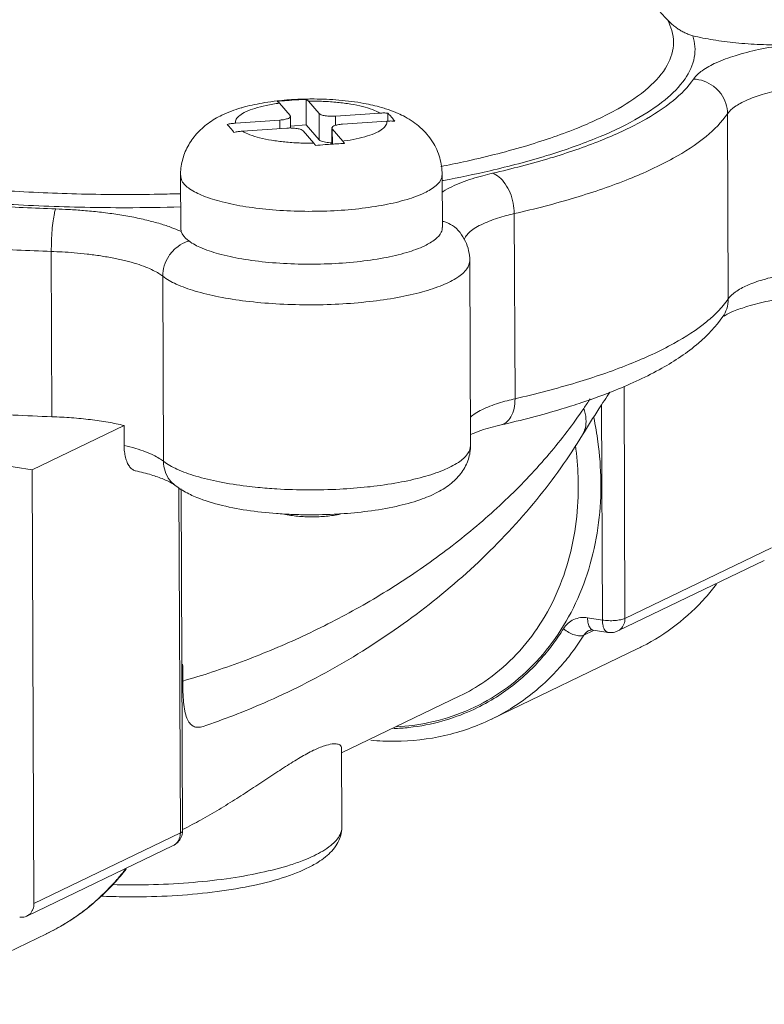
# Model space of a CAD drawing. Extents: x 1685.6 to 1733.5, y 1327.9 to 1391.8.
# Drawn here: x 1699.5 to 1701, y 1373.1 to 1375.1 of the extents above; entities that cross this region are included whole.
import ezdxf

# ---------------------------------------------------------------- set-up
doc = ezdxf.new("R2010")
doc.units = 0
doc.header["$MEASUREMENT"] = 0
doc.layers.add('solenoid valve', color=6, linetype='CONTINUOUS')

msp = doc.modelspace()

# ---------------------------------------------------------------- linework, layer by layer
at = {"layer": 'solenoid valve', "lineweight": 5}
for p, q in [((1700.036336697068, 1374.916447565748), (1700.057879164116, 1374.891388849547)), ((1700.090984120617, 1374.924286431647), (1700.091196670467, 1374.871883951898)), ((1700.117113025917, 1374.895521598248), (1700.095570558416, 1374.920580314448)), ((1700.058631173067, 1374.889567480397), (1700.057879164116, 1374.891388849547)), ((1700.058739755817, 1374.865627083048), (1700.058642544117, 1374.889593921498)), ((1700.117113025917, 1374.895521598248), (1700.117332213717, 1374.841482459497)), ((1700.241548856067, 1374.896178792198), (1700.150982717367, 1374.889859989397)), ((1700.150982717367, 1374.889859989397), (1700.151059453617, 1374.870941319348)), ((1700.257696729868, 1374.896164596496), (1700.257763114317, 1374.879798011448)), ((1700.953215796117, 1374.516674546147), (1700.951681479717, 1374.894948516948)), ((1700.037026077717, 1374.881909230547), (1699.946459939466, 1374.875590428198)), ((1700.037026077717, 1374.881909230547), (1700.037096522067, 1374.864541713197)), ((1700.091196670467, 1374.871883951898), (1700.058723567067, 1374.869618302697)), ((1700.117332213717, 1374.841482459497), (1700.091196670467, 1374.871883951898)), ((1700.165072349216, 1374.873470591146), (1700.255638487466, 1374.879789393497)), ((1699.960549570867, 1374.859201029498), (1700.051115709567, 1374.865519832297)), ((1700.084985401017, 1374.859858223448), (1700.106527868516, 1374.834799507248)), ((1700.143590001716, 1374.832720023498), (1700.143463175966, 1374.863987905398)), ((1700.143467253867, 1374.865812341298), (1700.144219262816, 1374.863990972148)), ((1700.165761730316, 1374.838932255948), (1700.144219262816, 1374.863990972148)), ((1700.144219262816, 1374.863990972148), (1700.144345886966, 1374.832772751348)), ((1699.834740663366, 1374.660449626247), (1699.834302287317, 1374.768527903747)), ((1700.369111267766, 1374.662617085897), (1700.368672891717, 1374.770695363398)), ((1700.517559017817, 1374.312455904347), (1700.516024701418, 1374.690729875147)), ((1699.834753169767, 1374.660490258098), (1699.835813705017, 1374.653896414396)), ((1699.571681903017, 1374.275680234397), (1699.570311977467, 1374.613424851247)), ((1700.426606611267, 1374.217020063646), (1700.425072294867, 1374.595294034447)), ((1699.799352907717, 1374.184676402748), (1699.797818591317, 1374.562950373548)), ((1699.531186543866, 1374.167191364297), (1698.436378353367, 1374.339345841098)), ((1700.742134377117, 1373.863627304298), (1700.740209600667, 1374.338166237648)), ((1700.696007159517, 1373.860050782148), (1700.694223059817, 1374.299906857847)), ((1699.718855001066, 1374.257713214897), (1699.531186543866, 1374.167191364297)), ((1699.719019392367, 1374.217183860947), (1699.718855001066, 1374.257713214897)), ((1700.655257557117, 1374.238348525997), (1700.655283803817, 1374.238391771897)), ((1699.534781228016, 1373.280949489697), (1699.531186543866, 1374.167191364297)), ((1699.831056671767, 1374.130949626547), (1699.833919105117, 1373.425238597148)), ((1699.835641522866, 1374.128277608898), (1699.838473942567, 1373.429966275097)), ((1701.041272254216, 1374.007916411297), (1700.742134377117, 1373.863627304298)), ((1701.026740071667, 1373.982108716448), (1700.727576350167, 1373.837807162447)), ((1700.665685391367, 1373.864818766148), (1700.696007159517, 1373.860050782148)), ((1700.658152619966, 1373.829376400747), (1700.677765372717, 1373.838836608548)), ((1700.677375083216, 1373.839645749948), (1700.707696851367, 1373.834877765948)), ((1700.469258095467, 1373.657451431148), (1700.768395972567, 1373.801740538597)), ((1700.163319969566, 1373.588571394997), (1700.404601754817, 1373.704953625548)), ((1700.163277559767, 1373.599027207097), (1700.163932041117, 1373.437669778747)), ((1699.534781228016, 1373.280949489697), (1699.833919105117, 1373.425238597148)), ((1699.520249045467, 1373.255141794848), (1699.819386922566, 1373.399430901847)), ((1699.560556242068, 1373.219139237498), (1699.261418364967, 1373.074850130047)), ((1699.561226071566, 1373.219463032747), (1699.560556242068, 1373.219139237498))]:
    msp.add_line(p, q, dxfattribs=at)
for points, start_tangent, end_tangent in [([(1700.794250293266, 1375.128105844248), (1700.794846826766, 1375.125996077297), (1700.800601813766, 1375.118038300698), (1700.811782380567, 1375.105159274598), (1700.828704416817, 1375.087095681047)], (0.03167843764063465, -0.999498112348717), (0.6931097137760581, -0.720832105742572)), ([(1700.366382735067, 1374.787087417997), (1700.412103952316, 1374.796567905498), (1700.536676656716, 1374.828251732298), (1700.642794049316, 1374.864740142498), (1700.728011483516, 1374.905192546447), (1700.790365788866, 1374.948677034197), (1700.828420496518, 1374.994191844547), (1700.841298933117, 1375.040688444647), (1700.828704416817, 1375.087095681047)], (0.9812111016847469, 0.1929372279540819), (-0.4816326674937567, 0.8763731931105883)), ([(1700.828704416817, 1375.087095681047), (1700.835428952217, 1375.080492659598), (1700.842260049866, 1375.074563543298), (1700.849272130316, 1375.069255436897), (1700.856565627717, 1375.064531201898), (1700.864253755767, 1375.060394854998), (1700.872345392517, 1375.056947968397), (1700.880842908567, 1375.054313959548)], (0.6931097122141413, -0.7208321072444194), (0.9700144236098325, -0.2430473575023694)), ([(1700.880842908567, 1375.054313959548), (1700.883808743817, 1375.010150140098), (1700.864769488616, 1374.966219310398), (1700.824096990116, 1374.923361807196), (1700.762574715867, 1374.882397104348), (1700.681382695016, 1374.844108356647), (1700.582075086268, 1374.809227632647), (1700.466550771266, 1374.778422107298), (1700.371134091116, 1374.758451775998)], (0.3029730419116897, -0.9529991269013719), (-0.9828166493753052, -0.1845844893556834)), ([(1700.880842908567, 1375.054313959548), (1700.922119514967, 1375.045850941847), (1700.968559014116, 1375.039776712698), (1701.018429758317, 1375.036311428747), (1701.069884866567, 1375.035579766998)], (0.9700144229069335, -0.2430473603076748), (0.9999201912186187, 0.01263373235907824)), ([(1700.882329076767, 1374.965878685147), (1700.899744819267, 1374.982884407447), (1700.928361715166, 1374.999018650298), (1700.967311706816, 1375.013556615798), (1701.015140637666, 1375.025900991048), (1701.069884866567, 1375.035579766998)], (0.5635004185591133, 0.8261157777719199), (0.9899002381628611, 0.1417657168892073)), ([(1700.471425524517, 1374.773263375248), (1700.589965437116, 1374.804461755548), (1700.693087043816, 1374.840302634648), (1700.777560403017, 1374.879899344698), (1700.841059394066, 1374.922163673196), (1700.882329076767, 1374.965878685147)], (0.9747321277543257, 0.2233769887959019), (0.5635004181141103, 0.8261157780754599)), ([(1700.882329076767, 1374.965878685147), (1700.903689125516, 1374.961527657647), (1700.922984962166, 1374.950990328048), (1700.938327821518, 1374.935298274547), (1700.948215934316, 1374.915987593297), (1700.951681479717, 1374.894948516948)], (0.998804198887398, -0.04888938826476227), (0.004056066787851306, -0.9999917741272736)), ([(1700.951681479717, 1374.894948516948), (1700.966156369167, 1374.908942051747), (1700.990031491317, 1374.922145344247), (1701.022553051166, 1374.933971450447), (1701.062432111467, 1374.943912330246), (1701.107939190817, 1374.951572792747), (1701.157026607867, 1374.956700382998)], (0.5635004181276584, 0.8261157780662188), (0.9971147218418578, 0.07590936362685526)), ([(1698.688593428167, 1374.934167797147), (1698.750299054467, 1374.893807340348), (1698.832305481716, 1374.856393347198), (1698.932923022466, 1374.822696707748), (1699.050078519066, 1374.793411719346), (1699.181358056317, 1374.769141780698), (1699.324056714367, 1374.750386956098), (1699.475234271066, 1374.737533677647), (1699.631775821016, 1374.730846777997), (1699.790455924417, 1374.730464036798), (1699.834468294116, 1374.731479977497)], (0.7757725708106517, -0.6310126134855245), (0.9995897332648177, 0.02864201723989836)), ([(1699.964977591566, 1374.908783420448), (1699.957892373067, 1374.906781198097)], (-0.9652080795344229, -0.2614830074813106), (-0.9592514997142502, -0.2825536414487739)), ([(1700.031644129016, 1374.921080671697), (1700.006341238766, 1374.917590331747), (1699.964977591566, 1374.908783420448)], (-0.9935590463074817, -0.1133155836615907), (-0.9652080835486818, -0.26148299266354)), ([(1700.036336697068, 1374.916447565748), (1700.009115426217, 1374.911877476447), (1699.985759698118, 1374.905885680998), (1699.967239323517, 1374.898731013546)], (-0.9914523911793673, -0.1304689849148618), (-0.9006957355469803, -0.4344504482302722)), ([(1700.035755429366, 1374.921534402197), (1700.031644129016, 1374.921080671697)], (-0.9943557414362618, -0.1060974055891175), (-0.9935590481319948, -0.1133155676641322)), ([(1700.031750259266, 1374.920153682948), (1700.051466210967, 1374.921906547247)], (0.9950210347312684, 0.09966514156070655), (0.9969106026870227, 0.07854457492530777)), ([(1700.036336697068, 1374.916447565748), (1700.034027449618, 1374.918724591397), (1700.031750259266, 1374.920153682948)], (-0.6518995875605015, 0.7583052998222072), (-0.9136408125192641, 0.4065224049165547)), ([(1700.090968798116, 1374.924936045348), (1700.056794705516, 1374.923401823447), (1700.035755429366, 1374.921534402197)], (-0.9998241501139512, -0.01875283575662059), (-0.9943557468802051, -0.1060973545679135)), ([(1700.051466210967, 1374.921906547247), (1700.071213397168, 1374.923284773497), (1700.090984120617, 1374.924286431647)], (0.9969106028064746, 0.07854457340918705), (0.9992253628573485, 0.03935319837827449)), ([(1700.095433662117, 1374.925004813447), (1700.090968798116, 1374.924936045348)], (-0.999927353374348, -0.01205354610774294), (-0.9998241504002263, -0.01875282049360187)), ([(1700.090984120617, 1374.924286431647), (1700.093263405716, 1374.922855648096), (1700.095570558416, 1374.920580314448)], (0.9136408029565216, -0.4065224264083866), (0.6518995699707931, -0.7583053149437201)), ([(1700.107240453867, 1374.925043347847), (1700.095433662117, 1374.925004813447)], (-0.999984966315926, 0.005483351359916313), (-0.9999273534858738, -0.01205353685588267)), ([(1700.241548856067, 1374.896178792198), (1700.226281084617, 1374.903363305448), (1700.206209477666, 1374.909572944548), (1700.182115511516, 1374.914562521147), (1700.154942072966, 1374.918139270998), (1700.125721086718, 1374.920170458046), (1700.095570558416, 1374.920580314448)], (-0.8579012188976823, 0.5138146539501093), (-0.9999077904499174, -0.01357978635929506)), ([(1700.244486973117, 1374.907797719747), (1700.208940077666, 1374.916065563448), (1700.157800759167, 1374.922809435797), (1700.107240453867, 1374.925043347847)], (-0.9609959151377976, 0.2765625627023063), (-0.9999849664150569, 0.005483333281646293)), ([(1700.255769123816, 1374.904314101898), (1700.244486973117, 1374.907797719747)], (-0.949431490885845, 0.313974273013382), (-0.960995914185996, 0.2765625660096129)), ([(1699.834580537616, 1374.704439679998), (1699.722958561416, 1374.702857737848), (1699.554796135418, 1374.706181194847), (1699.390533466116, 1374.716310116598), (1699.233709326517, 1374.733025927298), (1699.087703137417, 1374.755968012697), (1698.955657597567, 1374.784642300247), (1698.840423684667, 1374.818428934748), (1698.744466058616, 1374.856606189997), (1698.669890322067, 1374.898331852297)], (-0.9996155048193125, -0.02772800975243532), (-0.8260223498625914, 0.5636373634948999)), ([(1699.918802021916, 1374.891981004998), (1699.890629525767, 1374.875239780548), (1699.866775153567, 1374.853571164547), (1699.849007418368, 1374.827897396448), (1699.837991997516, 1374.799133858597), (1699.834302287317, 1374.768527903747)], (-0.900695730390917, -0.4344504589197398), (0.004056063601867674, -0.9999917741401965)), ([(1699.957892373067, 1374.906781198097), (1699.918802021916, 1374.891981004998)], (-0.9592514980553792, -0.282553647080533), (-0.9006957333579807, -0.4344504527684711)), ([(1699.967239323517, 1374.898731013546), (1699.955142307867, 1374.891403414248), (1699.948138699567, 1374.883604984447), (1699.946459939466, 1374.875590428198)], (-0.900695738264071, -0.4344504425972427), (0.1267066255482601, -0.9919402356201572)), ([(1700.037026077717, 1374.881909230547), (1700.047001413116, 1374.883216053948), (1700.054467264117, 1374.885476482698), (1700.058287022067, 1374.888346386948), (1700.058491517817, 1374.889566103397)], (0.997574921427849, 0.06960083432129904), (-0.009860619067096302, 0.9999513829139963)), ([(1700.117113025917, 1374.895521598248), (1700.121686406967, 1374.892769764097), (1700.129729055816, 1374.890727500298), (1700.140016552167, 1374.889705723547), (1700.150982717367, 1374.889859989397)], (0.6518995990902267, -0.7583052899103376), (0.9975749215810897, 0.06960083212492793)), ([(1700.241548856067, 1374.896178792198), (1700.249660219467, 1374.896458438848), (1700.257696729868, 1374.896164596496)], (0.9975749208729443, 0.06960084227463728), (0.9973831790325315, -0.07229657103183315)), ([(1700.260459829318, 1374.902717053247), (1700.255769123816, 1374.904314101898)], (-0.9437097382680784, 0.3307747419286953), (-0.9494314936265345, 0.3139742647257688)), ([(1700.257696729868, 1374.896164596496), (1700.262386413418, 1374.891023243447), (1700.267083234416, 1374.885560125097), (1700.271786361266, 1374.879775198248)], (0.6877822827453871, -0.7259170280008205), (0.6183680650992558, -0.7858886282835517)), ([(1700.278531321266, 1374.895586627298), (1700.260459829318, 1374.902717053247)], (-0.9141561350897162, 0.4053622585759955), (-0.9437097242089524, 0.330774782039778)), ([(1700.368672891717, 1374.770695363398), (1700.363838020166, 1374.804570606948), (1700.349036464468, 1374.837561817397), (1700.324076330217, 1374.866874901097), (1700.293164464917, 1374.888395679497), (1700.278531321266, 1374.895586627298)], (-0.004056064884984663, 0.999991774134992), (-0.914156137651529, 0.4053622527987009)), ([(1700.516024701418, 1374.690729875147), (1700.641730904516, 1374.723815364198), (1700.751041103367, 1374.761808357047), (1700.840587189716, 1374.803781767297), (1700.907904881666, 1374.848583101298), (1700.951681479717, 1374.894948516948)], (0.9747321277123604, 0.2233769889790234), (0.5635004184880653, 0.826115777820382)), ([(1699.929360632917, 1374.873115564996), (1699.937872376616, 1374.874670112048), (1699.946459939466, 1374.875590428198)], (0.9764557733417335, 0.2157176921524909), (0.9975749220991288, 0.06960082469997828)), ([(1699.943450264317, 1374.856726166748), (1699.938758141317, 1374.862516810398), (1699.934061229868, 1374.867980739646), (1699.929360632917, 1374.873115564996)], (-0.6165909466651909, 0.7872836874281873), (-0.6898240512186905, 0.7239770565150759)), ([(1700.165072349216, 1374.873470591146), (1700.155097013818, 1374.872163767747), (1700.147631163267, 1374.869903338997), (1700.143811404866, 1374.867033434747), (1700.143606909116, 1374.865813718298)], (-0.997574921427849, -0.06960083432129904), (0.009860619067096302, -0.9999513829139963)), ([(1700.234859103417, 1374.856648808148), (1700.246956119068, 1374.863976407448), (1700.253959727366, 1374.871774837248), (1700.255638487466, 1374.879789393497)], (0.900695738264071, 0.4344504425972427), (-0.1267066255482601, 0.9919402356201572)), ([(1700.271786361266, 1374.879775198248), (1700.263742380417, 1374.880069047797), (1700.255638487466, 1374.879789393497)], (-0.9973831790325315, 0.07229657103183315), (-0.9975749208729443, -0.06960084227463728)), ([(1699.960549570867, 1374.859201029498), (1699.951954082617, 1374.858279566298), (1699.943450264317, 1374.856726166748)], (-0.9975749220991288, -0.06960082469997828), (-0.9764557733417335, -0.2157176921524909)), ([(1699.960549570867, 1374.859201029498), (1699.975817342317, 1374.852016516247), (1699.995888949267, 1374.845806877148), (1700.019982915417, 1374.840817300548), (1700.047156353966, 1374.837240550698), (1700.076377340216, 1374.835209363647), (1700.106527868516, 1374.834799507248)], (0.8579012188976823, -0.5138146539501093), (0.9999077904499174, 0.01357978635929506)), ([(1700.058740730067, 1374.865754932097), (1700.051115709567, 1374.865519832297)], (-0.9999709626244666, 0.007620623852265093), (-0.9975749210409348, -0.0696008398668635)), ([(1700.084985401017, 1374.859858223448), (1700.080412019967, 1374.862610057598), (1700.072369371117, 1374.864652321397), (1700.062081874767, 1374.865674098147), (1700.058740730067, 1374.865754932097)], (-0.6518996001214342, 0.7583052890238299), (-0.999970962822219, 0.007620597903316811)), ([(1700.168232369816, 1374.839264619648), (1700.192983000716, 1374.843502345248), (1700.216338728817, 1374.849494140698), (1700.234859103417, 1374.856648808148)], (0.9906799539263328, 0.1362102378256448), (0.9006957383112764, 0.4344504424993773)), ([(1700.109846694118, 1374.830094324347), (1700.108191330416, 1374.832653078348), (1700.106527868516, 1374.834799507248)], (-0.5127251938510425, 0.858552779734834), (-0.6518995906472651, 0.7583052971685795)), ([(1700.143588292167, 1374.832745478198), (1700.129612202067, 1374.831744989147), (1700.109846694118, 1374.830094324347)], (-0.997752844112162, -0.06700195568855669), (-0.995773270299767, -0.0918454906705117)), ([(1700.143575415417, 1374.835579770347), (1700.136649263816, 1374.835880617847), (1700.124252096366, 1374.837952910598), (1700.117332213717, 1374.841482459497)], (-0.9999761335279566, 0.006908862024829644), (-0.6518995958096976, 0.7583052927305417)), ([(1700.166033734168, 1374.834078348947), (1700.149357303866, 1374.833122327547), (1700.143588292167, 1374.832745478198)], (-0.9987379648692244, -0.05022427230811723), (-0.9977528439764612, -0.0670019577093306)), ([(1700.165761730316, 1374.838932255948), (1700.168232369816, 1374.839264619648)], (0.9914523789908488, 0.130469077537117), (0.9906799566578023, 0.1362102179592069)), ([(1700.165761730316, 1374.838932255948), (1700.167426691166, 1374.836783701697), (1700.169080555467, 1374.834227072598)], (0.6518996292467787, -0.7583052639853639), (0.512725170667293, -0.8585527935801006)), ([(1700.169080555467, 1374.834227072598), (1700.166033734168, 1374.834078348947)], (-0.9988828154262195, -0.04725591017205358), (-0.9987379630057501, -0.05022430936433478)), ([(1698.809688910117, 1374.821294207148), (1698.897780760716, 1374.793309114848), (1699.013073634867, 1374.764862377898), (1699.150001431716, 1374.739562383847), (1699.298809380217, 1374.719931370998), (1699.446694765718, 1374.707023921547), (1699.579446477967, 1374.700350682547)], (0.9414989530477215, -0.3370159067611558), (0.9994314045972935, -0.03371746586979843)), ([(1700.365650451866, 1374.786943549397), (1700.366382735067, 1374.787087417997)], (0.9812728130727898, 0.1926231199109123), (0.9812111000232244, 0.1929372364040025)), ([(1699.834530422468, 1374.768534734298), (1699.837209336816, 1374.757711299647), (1699.852578104016, 1374.741721452346), (1699.880426612767, 1374.727128439697), (1699.919370537966, 1374.714662089697), (1699.967442392767, 1374.704953395498), (1700.022236145067, 1374.698487241097), (1700.081013434617, 1374.695587675097), (1700.140801587068, 1374.696400679748), (1700.198612538067, 1374.700883516747), (1700.251577984467, 1374.708815768897), (1700.296971982866, 1374.719785797797), (1700.332613763066, 1374.733267910748)], (0.02992818854344815, -0.9995520514362961), (0.9006957369851485, 0.4344504452486844)), ([(1700.332613763066, 1374.733267910748), (1700.356657883616, 1374.748576302797), (1700.367885295867, 1374.764917924098), (1700.368444786717, 1374.770687539698)], (0.9006957371243379, 0.4344504449601188), (-0.02988774364724273, 0.9995532616022401)), ([(1700.368725148416, 1374.734787263297), (1700.370887904666, 1374.736198312098), (1700.388253950967, 1374.745829709347), (1700.408342771767, 1374.754523012298), (1700.429891955966, 1374.762062700198), (1700.451456308766, 1374.768328360697), (1700.471425524517, 1374.773263375248)], (0.8320971441658032, 0.5546299150524737), (0.9747321278043019, 0.2233769885778253)), ([(1700.471425524517, 1374.773263375248), (1700.485136157368, 1374.765326818847), (1700.497531527966, 1374.751554990496), (1700.507398287367, 1374.733295962847), (1700.513770602817, 1374.712337055347), (1700.516024701418, 1374.690729875147)], (0.9473314081571551, -0.3202549033488506), (0.00405605989084329, -0.9999917741552489)), ([(1700.371134091116, 1374.758451775998), (1700.368844342166, 1374.758022829247)], (-0.9828166499749856, -0.184584486162696), (-0.9829866595641045, -0.1836769640401404)), ([(1698.754183471566, 1374.741654130997), (1698.847615901917, 1374.711973638947), (1698.969836117916, 1374.681819383298), (1699.114980178566, 1374.655001308398), (1699.272717902767, 1374.634190616947), (1699.429488946417, 1374.620505084647), (1699.570311977467, 1374.613424851247)], (0.9414989529412232, -0.3370159070586733), (0.9994314046006074, -0.03371746577156964)), ([(1699.579446477967, 1374.700350682547), (1699.576552504567, 1374.691056802398), (1699.573968633816, 1374.676060512348), (1699.571947792716, 1374.656829757847), (1699.570687794966, 1374.635246980698), (1699.570311977467, 1374.613424851247)], (-0.4367854461102741, -0.8995657141455804), (0.004056065790958542, -0.9999917741313169)), ([(1699.579446477967, 1374.700350682547), (1699.606003309417, 1374.699165255197), (1699.636259713266, 1374.697085639146), (1699.668771784416, 1374.693922105398), (1699.702099331166, 1374.689566272797), (1699.734787683967, 1374.684017902847), (1699.765473126817, 1374.677397160848), (1699.793011832168, 1374.669940018247), (1699.816591667017, 1374.661977521147), (1699.832610105066, 1374.655373585748)], (0.9994314046018338, -0.03371746573521987), (0.9112666436888777, -0.4118168331916608)), ([(1700.413606884367, 1374.637875276798), (1700.416260115418, 1374.643167971147), (1700.423458809967, 1374.651765137898), (1700.434233478568, 1374.660193145598), (1700.448158087317, 1374.668128818648), (1700.464440289267, 1374.675301826298), (1700.482019630617, 1374.681521530997), (1700.499669157117, 1374.686680427748), (1700.516024701418, 1374.690729875147)], (0.3532528702057809, 0.9355278775597108), (0.9747321278504391, 0.2233769883765001)), ([(1700.369104001167, 1374.675239828897), (1700.370262622466, 1374.674955366798)], (0.9732663275642506, -0.2296794627945574), (0.9689659670744734, -0.2471941638700844)), ([(1700.370262622466, 1374.674955366798), (1700.373981579067, 1374.673889383397)], (0.9689660063513909, -0.2471940099101035), (0.952778661192208, -0.3036656430628658)), ([(1700.373981579067, 1374.673889383397), (1700.389545545017, 1374.666538368348), (1700.404826793518, 1374.652542130847), (1700.405262271117, 1374.651977359697)], (0.9527786488211147, -0.3036656818782962), (0.6060225052147443, -0.7954474986906709)), ([(1699.832610105066, 1374.655373585748), (1699.835813705017, 1374.653896414396)], (0.9112666304813338, -0.4118168624172596), (0.9048468725159151, -0.4257371692701581)), ([(1699.835813705017, 1374.653896414396), (1699.848243265718, 1374.637304704697)], (0.308454220756216, -0.9512391884787315), (0.7640916210511435, -0.6451077387843334)), ([(1700.333052139117, 1374.625189633248), (1700.354835991117, 1374.638562148248), (1700.366791947517, 1374.652773626598), (1700.368991624466, 1374.662625530147)], (0.9006957364975623, 0.4344504462595405), (0.01481936421962612, 0.9998901871926367)), ([(1700.425072294867, 1374.595294034447), (1700.422816657266, 1374.614954690598), (1700.416215707167, 1374.634020526398), (1700.405262176616, 1374.651977287698)], (-0.004056067836498613, 0.9999917741230201), (-0.6059397946551132, 0.7955105060609312)), ([(1699.852869268416, 1374.635205244548), (1699.843360014217, 1374.631863120198), (1699.824920757967, 1374.620384562047), (1699.810316957466, 1374.603945466248), (1699.800978174517, 1374.584154988698), (1699.797818591317, 1374.562950373548)], (-0.9646593289899461, -0.2635002447677538), (0.004056047569387379, -0.9999917742052254)), ([(1699.848243265718, 1374.637304704697), (1699.873989290316, 1374.621984799398), (1699.911701005717, 1374.608740703147), (1699.959400086366, 1374.598267638497), (1700.014584143917, 1374.591115621547), (1700.074357635817, 1374.587660616497), (1700.135583382567, 1374.588084772998), (1700.195046808717, 1374.592366789397), (1700.249624349066, 1374.600282906347), (1700.296444257067, 1374.611417602847), (1700.333052139117, 1374.625189633248)], (0.7640916221815481, -0.6451077374454363), (0.9006957370232681, 0.4344504451696557)), ([(1699.570311977467, 1374.613424851247), (1699.592143214467, 1374.612443709948), (1699.617049063866, 1374.610706272548), (1699.643790443466, 1374.608051205498), (1699.671123146467, 1374.604390677347), (1699.697795544217, 1374.599733815897), (1699.722649109917, 1374.594196234247), (1699.744735301167, 1374.587993641248), (1699.763412439117, 1374.581420503398), (1699.778402634817, 1374.574815696797), (1699.789768100767, 1374.568534821796), (1699.797818591317, 1374.562950373548)], (0.9994314045715044, -0.03371746663421817), (0.7882065910072562, -0.6154107326759256)), ([(1699.797818591317, 1374.562950373548), (1699.825289691367, 1374.546859970598), (1699.863882271416, 1374.532626060197), (1699.912110289716, 1374.520828864248), (1699.967975255316, 1374.511970499048), (1700.029228638366, 1374.506407175147), (1700.093411348167, 1374.504361731198), (1700.157950977716, 1374.505916323697), (1700.220243381066, 1374.511007877497), (1700.277801774966, 1374.519433120847), (1700.328303337716, 1374.530852443698), (1700.369724001717, 1374.544807941797), (1700.400400158367, 1374.560739845747), (1700.419096830366, 1374.578007752448), (1700.425069766767, 1374.595294038948)], (0.788206590504034, -0.6154107333204432), (0.001635592620481935, 0.9999986624174951)), ([(1701.158560924268, 1374.578426412197), (1701.109473507218, 1374.573298821497), (1701.063966427867, 1374.565638359448), (1701.024087367568, 1374.555697479648), (1700.991565807716, 1374.543871372998), (1700.967690685567, 1374.530668080947), (1700.953215796117, 1374.516674546147)], (-0.9971147218418578, -0.07590936362685526), (-0.5635004181276584, -0.8261157780662188)), ([(1701.144993282516, 1374.527046916547), (1701.086872262617, 1374.520884718247), (1701.034889688217, 1374.512005672848), (1700.993023377966, 1374.501515055497), (1700.963611260517, 1374.491092683348), (1700.946881509716, 1374.482784663647)], (-0.9970428814496964, -0.0768472026197873), (-0.8013691604951934, -0.5981701000612021)), ([(1700.953215796117, 1374.516674546147), (1700.931539974267, 1374.490469184497)], (-0.5635004204985608, -0.8261157764490067), (-0.6988928640669259, -0.715226372945188)), ([(1700.942223583568, 1374.480434708747), (1700.949919515517, 1374.495966245448), (1700.953215796117, 1374.516674546147)], (0.5633509172196607, 0.826217734055477), (-0.004056063598742524, 0.9999917741402089)), ([(1700.931539974267, 1374.490469184497), (1700.909439198066, 1374.470309130498), (1700.842121506116, 1374.425507796497), (1700.752575419767, 1374.383534386248)], (-0.6988928623548841, -0.7152263746181323), (-0.9278847745954225, -0.3728670608594993)), ([(1700.653749524766, 1374.304554261196), (1700.722950959467, 1374.329978688347), (1700.817450691267, 1374.374809634147), (1700.892471661867, 1374.426174291047), (1700.942223643867, 1374.480434667798)], (0.9484018113850261, 0.3170709765361715), (0.5635004185353869, 0.8261157777881035)), ([(1700.946881509716, 1374.482784663647), (1700.944628587417, 1374.481065498498)], (-0.8013691865336483, -0.598170065177453), (-0.7912986723717541, -0.6114298088110354)), ([(1698.755553396666, 1374.403909513698), (1698.861797989867, 1374.370664110397), (1698.982893735967, 1374.341592588947), (1699.116786419167, 1374.317188105248), (1699.261204740517, 1374.297864647148), (1699.413698850067, 1374.283950009948), (1699.571681903017, 1374.275680234397)], (0.94149895295679, -0.3370159070151851), (0.9994314046084894, -0.03371746553793568)), ([(1700.749226663767, 1374.382195192097), (1700.643265220916, 1374.345541393398), (1700.517559017817, 1374.312455904347)], (-0.9291227437813292, -0.3697714523705887), (-0.9747321278413452, -0.2233769884161829)), ([(1700.752575419767, 1374.383534386248), (1700.749226663767, 1374.382195192097)], (-0.9278847482681238, -0.3728671263753355), (-0.9291227572641103, -0.3697714184924744)), ([(1700.655257901817, 1374.238348316747), (1700.688778300116, 1374.291700431948), (1700.711425453717, 1374.326062673597)], (0.5185316344807784, 0.8550584448110503), (0.5556217243118736, 0.8314352046147077)), ([(1700.517559017817, 1374.312455904347), (1700.501371356816, 1374.308451296747), (1700.483827821068, 1374.303335004197), (1700.466295363866, 1374.297153487848), (1700.450007534666, 1374.290011223748), (1700.436035429316, 1374.282095496048), (1700.426289966518, 1374.274687659048)], (-0.9747321280548985, -0.2233769874843169), (-0.7442578496447353, -0.6678923964548438)), ([(1700.488938735217, 1374.258910125347), (1700.499509185717, 1374.263984546296), (1700.509254708367, 1374.275613451246), (1700.515474256016, 1374.292315542798), (1700.517559017817, 1374.312455904347)], (0.9737319256394816, 0.2276974681247614), (-0.004056062400844094, 0.9999917741450679)), ([(1700.488940020417, 1374.258904628147), (1700.612943584167, 1374.291583469747), (1700.653749524766, 1374.304554261196)], (0.9747321279879156, 0.2233769877766044), (0.9484018115669408, 0.3170709759920403)), ([(1700.670883551067, 1374.311934626146), (1700.657881641217, 1374.292763165447)], (-0.5648826035922145, -0.8251712817099738), (-0.5575119346255796, -0.8301689242256924)), ([(1700.657881641217, 1374.292763165447), (1700.587199481068, 1374.199549210548), (1700.503395005917, 1374.110434090998), (1700.408315520216, 1374.027033066048), (1700.304045696216, 1373.950754609597), (1700.192829201067, 1373.882761976597), (1700.076974280067, 1373.823938643947), (1699.958550150216, 1373.774793243497), (1699.839152260867, 1373.735505651498)], (-0.5574904266846336, -0.8301833677899029), (-0.9610728085880575, -0.2762952344733128)), ([(1700.655277970917, 1374.238395292697), (1700.660821537116, 1374.251488209196), (1700.662512768518, 1374.271129522996), (1700.657881584966, 1374.292763173996)], (0.516729825369757, 0.8561485195766798), (-0.3282499903341037, 0.9445908870223452)), ([(1699.718855001066, 1374.257713214897), (1699.686124625467, 1374.264413558298), (1699.650187039118, 1374.269709129947), (1699.611805272817, 1374.273489537198), (1699.571681903017, 1374.275680234397)], (-0.9727778936445723, 0.231739443419606), (-0.9994314045711342, 0.03371746664519522)), ([(1700.599497425767, 1373.822642615598), (1700.641185594516, 1373.894555774597), (1700.671072709016, 1373.974721646496), (1700.688186646417, 1374.059334480948), (1700.692887717667, 1374.144020019647), (1700.686903788667, 1374.224359840848), (1700.678300262967, 1374.273859843996)], (0.57554286414582, 0.8177716133070564), (-0.2072190598431344, 0.9782945677237135)), ([(1700.488940020417, 1374.258904628147), (1700.447982867217, 1374.247598635998), (1700.426465353117, 1374.239215480247)], (-0.9747321272349861, -0.2233769910621029), (-0.9218506546592302, -0.3875453141302945)), ([(1699.880319177516, 1373.642882964648), (1700.004263333616, 1373.690624543746), (1700.158692755016, 1373.768460889398), (1700.306668698066, 1373.865160380047), (1700.442751697767, 1373.978722078097), (1700.561982865717, 1374.106614728597), (1700.655283877167, 1374.238391727346)], (0.9481584389594256, 0.3177980091662387), (0.5184920806798168, 0.8550824301038552)), ([(1699.799352907717, 1374.184676402748), (1699.790936697216, 1374.190487356698), (1699.778879043517, 1374.197060427048), (1699.762831505316, 1374.203969446247), (1699.742754093816, 1374.210805532148), (1699.719019392367, 1374.217183860947)], (-0.7882065895810775, 0.615410734502549), (-0.9727778941977969, 0.2317394410973237)), ([(1699.742536570567, 1374.165153593298), (1699.741456976917, 1374.165431821998), (1699.735265039467, 1374.168646769148), (1699.729804412767, 1374.174377796797), (1699.725285154117, 1374.182430590897), (1699.721893346167, 1374.192514207097), (1699.719773173417, 1374.204252880097), (1699.719019392367, 1374.217183860947)], (-0.9761640341382685, 0.2170340490681154), (-0.004056066763123075, 0.9999917741273741)), ([(1700.161507691766, 1374.077212815798), (1700.217098268967, 1374.082526604346), (1700.275059866467, 1374.092538799247), (1700.323065608616, 1374.105900930048), (1700.359458789366, 1374.121400712498), (1700.387575610168, 1374.139783061747), (1700.408924510166, 1374.162467846146), (1700.422174188667, 1374.188716963997), (1700.426606611267, 1374.217020063646)], (0.9979830690360055, 0.06348065782169662), (-0.00405606559320572, 0.9999917741321194)), ([(1700.426604083166, 1374.217020067697), (1700.420631146766, 1374.199733781647), (1700.401934475216, 1374.182465874496), (1700.371258318116, 1374.166533970997), (1700.329837654116, 1374.152578472448), (1700.279336091367, 1374.141159150048), (1700.221777697466, 1374.132733906698)], (-0.001635592247723288, -0.9999986624181049), (-0.9937084922845725, -0.1119974658709805)), ([(1700.404606677366, 1373.704957554947), (1700.455589671267, 1373.734508382648), (1700.513766713017, 1373.783180838048), (1700.562876556268, 1373.843056417398), (1700.601724315567, 1373.912935297398), (1700.628924269466, 1373.990478072947), (1700.643661175016, 1374.071823416447), (1700.646479324317, 1374.152600251098), (1700.640920274517, 1374.217372723248)], (0.9006362087800116, 0.4345738365736799), (-0.1369987988593739, 0.9905712135485711)), ([(1699.822369215666, 1374.136016774598), (1699.812173279917, 1374.146262869148), (1699.802681797117, 1374.164133418548), (1699.799352907717, 1374.184676402748)], (-0.7877860044037304, 0.6159490330097173), (-0.00405606142641567, 0.9999917741490201)), ([(1699.992056296567, 1374.131200254497), (1699.969509571717, 1374.133696528248), (1699.913644606117, 1374.142554893447), (1699.865416587817, 1374.154352089398), (1699.826824007766, 1374.168585999798), (1699.799352907717, 1374.184676402748)], (-0.995169999694461, 0.09816655086192301), (-0.788206590497543, 0.6154107333287566)), ([(1699.822366980067, 1374.136013914848), (1699.815249335016, 1374.140587787296), (1699.799725698066, 1374.147947910348), (1699.774484731416, 1374.156809460647), (1699.742536139466, 1374.165151527348)], (-0.7882065896369521, 0.6154107344309858), (-0.9755567790103559, 0.2197475163157468)), ([(1699.822366980067, 1374.136013914848), (1699.834960961317, 1374.127196309297)], (0.7882065843488838, -0.6154107412038448), (0.8463233578943491, -0.5326694790228115)), ([(1699.834960961317, 1374.127196309297), (1699.860971013067, 1374.113515768847), (1699.912523295667, 1374.096070239047), (1699.969734401168, 1374.084571522247), (1700.030219181967, 1374.077842310447), (1700.045488623366, 1374.076838769047)], (0.84632335793797, -0.5326694789535049), (0.9983600915028545, -0.05724620244532877)), ([(1700.216179612417, 1374.132119316948), (1700.159485294116, 1374.127642352897), (1700.094945664566, 1374.126087759948), (1700.030762954766, 1374.128133204347), (1699.992056296567, 1374.131200254497)], (-0.9943369261029492, -0.1062735968533), (-0.9951699997015264, 0.09816655079029721)), ([(1700.221777697466, 1374.132733906698), (1700.216179612417, 1374.132119316948)], (-0.9937084939504399, -0.111997451090409), (-0.9943369223261074, -0.1062736321908911)), ([(1700.059344510366, 1374.074148507047), (1700.045418804516, 1374.076830058397)], (-0.9878614594760983, 0.1553374934835535), (-0.9739672217995033, 0.2266888856123226)), ([(1700.045488623366, 1374.076838769047), (1700.059424033467, 1374.076144651247)], (0.9983600911752478, -0.05724620815871415), (0.9991050958630421, -0.04229665968491125)), ([(1700.161602389318, 1374.076934365697), (1700.146500550866, 1374.074072088497), (1700.117534518417, 1374.071267264147), (1700.088100750567, 1374.071288982947), (1700.059344510366, 1374.074148507047)], (-0.974214707454002, -0.2256229238803383), (-0.9878614575697279, 0.1553375056070257)), ([(1700.059424033467, 1374.076144651247), (1700.092869569767, 1374.075314184798), (1700.155816104366, 1374.076868182397), (1700.161507691766, 1374.077212815798)], (0.999105096012749, -0.0422966561486289), (0.9979830691486292, 0.06348065605112999)), ([(1700.929326000367, 1373.933357777448), (1700.906932437068, 1373.906416547897), (1700.846612413867, 1373.850188017397), (1700.777843086718, 1373.806438804097), (1700.768420306767, 1373.801752808747)], (-0.6105496227075743, -0.7919780036160337), (-0.9007053656000538, -0.4344304827924406)), ([(1700.616492156816, 1373.842446385247), (1700.625837656467, 1373.853574273697), (1700.637632031367, 1373.861239950348), (1700.651170164816, 1373.865063219197), (1700.665685391367, 1373.864818766148)], (0.5285564955243769, 0.8488981275977638), (0.9878614579095655, -0.1553375034458448)), ([(1700.665685391367, 1373.864818766148), (1700.667024616566, 1373.853032535798), (1700.670737750617, 1373.844284050697), (1700.676259503066, 1373.839905188448), (1700.677378230066, 1373.839669009547)], (0.004056065985678515, -0.9999917741305273), (0.9909727464244071, -0.134063476920701)), ([(1700.696007159517, 1373.860050782148), (1700.708468455117, 1373.858915663897), (1700.721610426117, 1373.859196755497), (1700.733432325717, 1373.860851263298), (1700.742134377117, 1373.863627304298)], (0.9878614582008934, -0.1553375015931584), (0.9006957362267938, 0.4344504468208934)), ([(1700.742134377117, 1373.863627304298), (1700.739962376516, 1373.851568827097), (1700.733676386816, 1373.842045049147), (1700.727599424368, 1373.837825325347)], (0.004056067730044536, -0.9999917741234521), (-0.8999125899235999, -0.4360703274667962)), ([(1700.269890061267, 1373.638309170497), (1700.300749142468, 1373.640606798047), (1700.369893387566, 1373.654025335898), (1700.427299505967, 1373.674859147448), (1700.474413665366, 1373.699761374348), (1700.513120612466, 1373.726644528698), (1700.545218572467, 1373.754407735897), (1700.572299182316, 1373.782712923098), (1700.595692822917, 1373.811802549848), (1700.616492156816, 1373.842446385247)], (0.9992254139890807, 0.03935190006022821), (0.5285564961725039, 0.8488981271942149)), ([(1700.616492156816, 1373.842446385247), (1700.627244064416, 1373.834940944148), (1700.638936905367, 1373.829821515097), (1700.649790553466, 1373.827867500348), (1700.658152619966, 1373.829376400297)], (0.7586233223763741, -0.6515294734289708), (0.9006957382567893, 0.434450442612339)), ([(1700.696007159517, 1373.860050782148), (1700.697306763116, 1373.848427108898), (1700.701012829916, 1373.839582776047), (1700.706554217216, 1373.835145638347), (1700.707700668717, 1373.834902189246)], (0.004056072214299775, -0.9999917741052635), (0.9910302083888372, -0.1336380412187263)), ([(1700.276124775716, 1373.641899328547), (1700.341584602167, 1373.650508795597), (1700.416860328566, 1373.674002721847), (1700.486053988166, 1373.711215556897), (1700.547388530067, 1373.761135539647), (1700.599497425767, 1373.822642615598)], (0.9984998865399088, 0.05475378142000129), (0.575542864453905, 0.817771613090228)), ([(1700.469852097266, 1373.657738773697), (1700.508067316766, 1373.678654231897), (1700.548953690816, 1373.707049475796), (1700.582858983116, 1373.736374427347), (1700.611464256868, 1373.766271664596), (1700.636174691966, 1373.796997093547), (1700.658152619966, 1373.829376400747)], (0.9000240876032237, 0.435840156174238), (0.5285564967182842, 0.8488981268543911)), ([(1700.658152619966, 1373.829376400747), (1700.662818323017, 1373.834934048347), (1700.668218083616, 1373.838537514247)], (0.5285564913180002, 0.848898130216815), (0.9005797674296147, 0.4346907895233361)), ([(1700.668218047166, 1373.838537588947), (1700.670915888518, 1373.839488948348), (1700.673947913367, 1373.839875894347), (1700.677375083216, 1373.839645749948)], (0.9006957471362953, 0.4344504242034881), (0.9878614567626728, -0.1553375107394527)), ([(1700.727576406417, 1373.837807044997), (1700.721457909867, 1373.835560793048), (1700.710524708516, 1373.834554588998), (1700.707698576216, 1373.834877368597)], (-0.9010961601590878, -0.4336193147757), (-0.9878605139035324, 0.1553435066883997)), ([(1699.838420683266, 1373.770204933247), (1699.839151941366, 1373.735512794348)], (0.06109770177034277, -0.9981317903154783), (-0.01912632712015505, -0.9998170750746821)), ([(1699.880319386767, 1373.642883020897), (1699.869670740666, 1373.640986966148), (1699.860562988617, 1373.643071623998), (1699.853138879166, 1373.649258579046), (1699.847370961868, 1373.659583852898), (1699.843186746667, 1373.674014658998), (1699.840515961567, 1373.692175803998), (1699.839237909367, 1373.713103493648), (1699.839151941366, 1373.735512794348)], (-0.947731610310163, -0.3190686365328083), (0.01912632142730387, 0.9998170751835855)), ([(1700.469258095467, 1373.657451431148), (1700.373895232167, 1373.624075006298), (1700.271858724416, 1373.612384574648), (1700.222653726867, 1373.614578648647)], (-0.9006957369660717, -0.4344504452882345), (-0.9955869837598166, 0.0938432617081797)), ([(1700.163290477916, 1373.599065934097), (1700.163260021917, 1373.599542497597), (1700.161025251716, 1373.604065482697), (1700.154847314216, 1373.606820388548), (1700.144232251617, 1373.606921774897), (1700.128320233616, 1373.603136546347), (1700.106122974267, 1373.593953366197)], (-0.02698223539315528, 0.9996359132069977), (-0.9006957377435152, -0.4344504436764508)), ([(1700.106122974267, 1373.593953366197), (1700.078821848216, 1373.579245428947), (1700.048776630266, 1373.560740594647), (1700.016926207166, 1373.539932080297), (1699.983648654967, 1373.517926110997), (1699.949048034816, 1373.495509057247), (1699.912953095618, 1373.473177078696), (1699.875319419218, 1373.451449125698), (1699.857919983816, 1373.442026048747)], (-0.9006957367720468, -0.4344504456904834), (-0.8837554259308371, -0.4679490860529644)), ([(1699.857919983816, 1373.442026048747), (1699.838486357617, 1373.432007491297)], (-0.8837554265538695, -0.4679490848763231), (-0.8939586297376958, -0.4481494932692676)), ([(1699.819384152817, 1373.399436618198), (1699.825461114817, 1373.403656342448), (1699.831747104517, 1373.413180119948), (1699.833919105117, 1373.425238597148)], (0.8999125899235999, 0.4360703274667962), (-0.004056067730044536, 0.9999917741234521)), ([(1699.832706601267, 1373.410960126847), (1699.837477911666, 1373.421689470096), (1699.838086920066, 1373.424730096248)], (0.5588227951595803, 0.8292870935990947), (0.1510161292604758, 0.9885312987979606)), ([(1699.838269245667, 1373.429943915947), (1699.838184160567, 1373.428729586448), (1699.833919105117, 1373.425238597148)], (0.1071326111932261, -0.9942447403023668), (-0.9006957389407911, -0.4344504411942769)), ([(1699.838086920066, 1373.424730096248), (1699.838474240916, 1373.429979822798)], (0.1510161456391642, 0.988531296295818), (-0.004319396205183288, 0.9999906713646994)), ([(1700.163747663967, 1373.437671631398), (1700.160202661167, 1373.421987031697), (1700.141260006116, 1373.399580327497), (1700.106996575018, 1373.378573800997)], (-0.0155492022915946, -0.9998791038461073), (-0.9006957377903554, -0.4344504435793424)), ([(1700.163920909917, 1373.437782461448), (1700.163693040267, 1373.431891977197), (1700.153848245817, 1373.402326260348), (1700.130295017217, 1373.376043527047), (1700.115209064667, 1373.365258277597)], (0.008526320023422915, -0.9999636502727778), (-0.8448652109569839, -0.5349792288627766)), ([(1699.819236766566, 1373.399361532548), (1699.824811556467, 1373.402708147448), (1699.832706601267, 1373.410960126847)], (0.9026714775627487, 0.4303303424053244), (0.5588227985034452, 0.8292870913458001)), ([(1700.106996575018, 1373.378573800997), (1700.085985129116, 1373.369410306547)], (-0.900695735093384, -0.4344504491706604), (-0.9301317526745995, -0.3672259831036977)), ([(1700.085985129116, 1373.369410306547), (1700.058725191117, 1373.359769749548), (1699.998292735866, 1373.343888796397), (1699.927906938517, 1373.331526242948), (1699.850366902117, 1373.323185719297), (1699.768762528267, 1373.319190154448), (1699.695642409417, 1373.319392444748)], (-0.9301317505357077, -0.3672259885212095), (-0.9996351460756254, 0.02701064105797482)), ([(1700.115209064667, 1373.365258277597), (1700.092464392467, 1373.352766105698)], (-0.8448652109505033, -0.5349792288730111), (-0.9006957393811561, -0.4344504402813197)), ([(1699.561220001518, 1373.219460082548), (1699.634530547316, 1373.264094687947), (1699.699381777568, 1373.323014196847), (1699.722975255067, 1373.350958534898)], (0.8999718546411832, 0.4359480024655566), (0.6158188550185533, 0.7878877698020436)), ([(1700.092464392467, 1373.352766105698), (1700.034648041917, 1373.330929731048), (1699.966314956916, 1373.314474017646), (1699.889522124368, 1373.302878054498), (1699.806986238818, 1373.296192260947), (1699.721896719818, 1373.294541768947), (1699.670319549517, 1373.296021558398)], (-0.9006957372608628, -0.4344504446770776), (-0.9988830069004814, 0.04725186266648729)), ([(1699.722956036466, 1373.352668664948), (1699.709011043167, 1373.335249078548)], (-0.6066043338069955, -0.7950038881707253), (-0.6430630317284226, -0.7658132521863601)), ([(1699.709011043167, 1373.335249078548), (1699.702637534766, 1373.327816826348), (1699.689320930917, 1373.313243394546)], (-0.6430630367746453, -0.7658132479489832), (-0.6900540977243597, -0.7237577925064571)), ([(1699.689320930917, 1373.313243394546), (1699.673801249917, 1373.297722597096), (1699.639517151216, 1373.268164556347), (1699.637489749567, 1373.266596858946)], (-0.690054098203711, -0.723757792049428), (-0.7928410066928305, -0.6094285340434091)), ([(1699.520251138416, 1373.255143229897), (1699.521915501217, 1373.256030630798), (1699.526323237718, 1373.259367234998), (1699.529934067417, 1373.263709654447), (1699.532609227417, 1373.268891012498), (1699.534245913416, 1373.274712192697), (1699.534781228016, 1373.280949489697)], (0.9007306815679055, 0.4343779912498059), (-0.004056070718319476, 0.9999917741113312)), ([(1699.627302352568, 1373.258995371197), (1699.598079304867, 1373.239555568747), (1699.561225927117, 1373.219463331096)], (-0.8099494260527178, -0.5864997248395543), (-0.8999397522272868, -0.4360142685292412)), ([(1699.637489749567, 1373.266596858946), (1699.627302352568, 1373.258995371197)], (-0.7928410000250917, -0.6094285427178583), (-0.809949424049084, -0.5864997276065498)), ([(1699.505717855616, 1373.253116792598), (1699.511410968517, 1373.252844182598), (1699.516880243768, 1373.253828065748), (1699.520251138416, 1373.255143229897)], (0.9878614601561225, -0.15533748915897), (0.9007306730776189, 0.4343780088553513)), ([(1699.560556242068, 1373.219139237498), (1699.561220001518, 1373.219460082548)], (0.900695683943044, 0.4344505552147128), (0.8999718721838348, 0.4359479662504727))]:
    msp.add_spline(points, degree=3, dxfattribs=dict(at, start_tangent=start_tangent, end_tangent=end_tangent))

doc.saveas('drawing.dxf')
